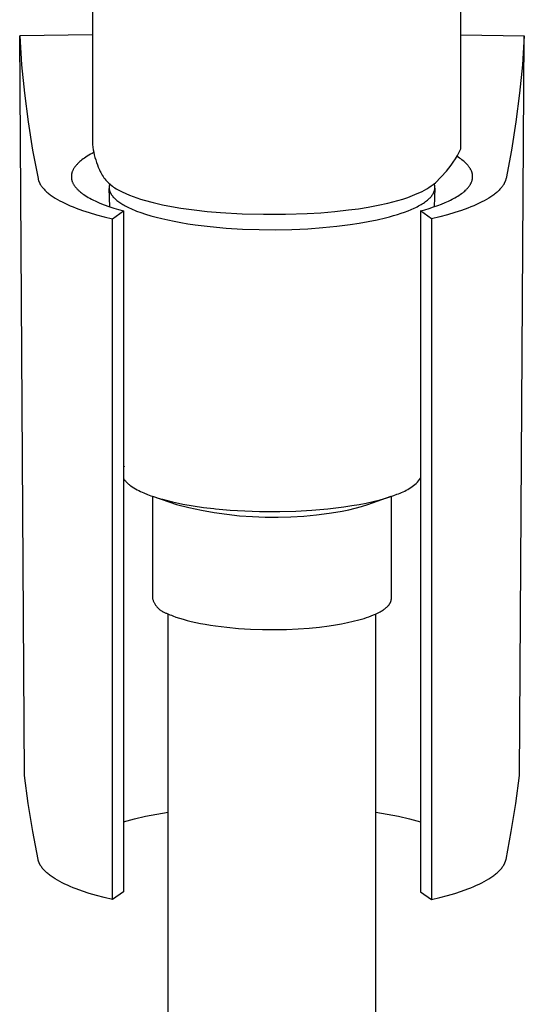
# Model space of a CAD drawing. Units: millimetres. Extents: x -213 to 199, y -252 to 344.
# Drawn here: x 162 to 198, y 132 to 202 of the extents above; entities that cross this region are included whole.
import ezdxf

# ---------------------------------------------------------------- set-up
doc = ezdxf.new("R2010")
doc.units = ezdxf.units.MM
doc.header["$MEASUREMENT"] = 0
doc.layers.add('Default', color=7, linetype='Continuous', true_color=0x000000)

msp = doc.modelspace()

# ---------------------------------------------------------------- linework, layer by layer
at = {"layer": 'Default', "color": 7, "true_color": 0xffffff}
for p, q in [((167.448, 208.136), (167.448, 193.207)), ((193.679, 192.902), (193.679, 207.83)), ((167.448, 201.02), (162.251, 200.937)), ((162.251, 200.937), (162.39, 198.893)), ((162.601, 148.292), (162.251, 200.937)), ((193.679, 201.011), (198.192, 200.937)), ((197.843, 148.292), (198.192, 200.937)), ((198.192, 200.937), (198.054, 198.893)), ((162.39, 198.893), (162.59, 196.854)), ((198.054, 198.893), (197.854, 196.854)), ((162.59, 196.854), (162.851, 194.822)), ((197.854, 196.854), (197.593, 194.822)), ((162.851, 194.822), (163.173, 192.799)), ((197.593, 194.822), (197.271, 192.799)), ((163.173, 192.799), (163.556, 190.786)), ((167.448, 193.207), (167.468, 193.023)), ((167.468, 193.023), (167.495, 192.839)), ((167.495, 192.839), (167.528, 192.657)), ((193.554, 192.66), (193.679, 192.902)), ((197.271, 192.799), (196.888, 190.786)), ((166.678, 192.11), (166.606, 192.052)), ((166.772, 192.181), (166.678, 192.11)), ((166.868, 192.25), (166.772, 192.181)), ((166.966, 192.316), (166.868, 192.25)), ((167.065, 192.379), (166.966, 192.316)), ((167.18, 192.448), (167.065, 192.379)), ((167.295, 192.515), (167.18, 192.448)), ((167.412, 192.579), (167.295, 192.515)), ((167.531, 192.641), (167.412, 192.579)), ((167.528, 192.657), (167.567, 192.475)), ((167.567, 192.475), (167.612, 192.295)), ((167.612, 192.295), (167.663, 192.116)), ((167.663, 192.116), (167.72, 191.94)), ((193.135, 191.959), (193.282, 192.188)), ((193.282, 192.188), (193.422, 192.422)), ((193.485, 192.311), (193.393, 192.37)), ((193.422, 192.422), (193.554, 192.66)), ((193.575, 192.25), (193.485, 192.311)), ((193.664, 192.187), (193.575, 192.25)), ((193.751, 192.121), (193.664, 192.187)), ((193.83, 192.059), (193.751, 192.121)), ((193.907, 191.993), (193.83, 192.059)), ((166.033, 191.362), (166.017, 191.324)), ((166.051, 191.399), (166.033, 191.362)), ((166.07, 191.436), (166.051, 191.399)), ((166.091, 191.472), (166.07, 191.436)), ((166.112, 191.508), (166.091, 191.472)), ((166.134, 191.543), (166.112, 191.508)), ((166.157, 191.577), (166.134, 191.543)), ((166.184, 191.616), (166.157, 191.577)), ((166.213, 191.654), (166.184, 191.616)), ((166.242, 191.691), (166.213, 191.654)), ((166.272, 191.727), (166.242, 191.691)), ((166.303, 191.763), (166.272, 191.727)), ((166.335, 191.798), (166.303, 191.763)), ((166.368, 191.833), (166.335, 191.798)), ((166.401, 191.866), (166.368, 191.833)), ((166.467, 191.931), (166.401, 191.866)), ((166.536, 191.992), (166.467, 191.931)), ((166.606, 192.052), (166.536, 191.992)), ((167.72, 191.94), (167.782, 191.765)), ((167.782, 191.765), (167.85, 191.592)), ((167.85, 191.592), (167.89, 191.494)), ((167.89, 191.494), (167.933, 191.397)), ((167.933, 191.397), (167.98, 191.301)), ((192.65, 191.303), (192.819, 191.516)), ((192.819, 191.516), (192.98, 191.735)), ((192.98, 191.735), (193.135, 191.959)), ((193.981, 191.926), (193.907, 191.993)), ((194.018, 191.891), (193.981, 191.926)), ((194.054, 191.856), (194.018, 191.891)), ((194.112, 191.795), (194.054, 191.856)), ((194.14, 191.764), (194.112, 191.795)), ((194.168, 191.732), (194.14, 191.764)), ((194.195, 191.7), (194.168, 191.732)), ((194.221, 191.667), (194.195, 191.7)), ((194.247, 191.633), (194.221, 191.667)), ((194.272, 191.599), (194.247, 191.633)), ((194.293, 191.569), (194.272, 191.599)), ((194.314, 191.538), (194.293, 191.569)), ((194.333, 191.506), (194.314, 191.538)), ((194.353, 191.474), (194.333, 191.506)), ((194.371, 191.441), (194.353, 191.474)), ((194.388, 191.408), (194.371, 191.441)), ((194.405, 191.375), (194.388, 191.408)), ((194.42, 191.341), (194.405, 191.375)), ((163.556, 190.786), (163.561, 190.76)), ((163.561, 190.76), (163.568, 190.734)), ((163.568, 190.734), (163.574, 190.708)), ((163.574, 190.708), (163.582, 190.682)), ((163.582, 190.682), (163.59, 190.656)), ((163.59, 190.656), (163.599, 190.63)), ((165.934, 190.993), (165.932, 190.961)), ((165.932, 190.961), (165.932, 190.93)), ((165.932, 190.93), (165.932, 190.898)), ((165.932, 190.898), (165.933, 190.867)), ((165.933, 190.867), (165.935, 190.835)), ((165.936, 191.011), (165.934, 190.993)), ((165.935, 190.835), (165.939, 190.804)), ((165.938, 191.03), (165.936, 191.011)), ((165.94, 191.049), (165.938, 191.03)), ((165.939, 190.804), (165.943, 190.773)), ((165.943, 191.067), (165.94, 191.049)), ((165.946, 191.086), (165.943, 191.067)), ((165.943, 190.773), (165.948, 190.742)), ((165.949, 191.105), (165.946, 191.086)), ((165.948, 190.742), (165.952, 190.723)), ((165.953, 191.123), (165.949, 191.105)), ((165.952, 190.723), (165.956, 190.704)), ((165.957, 191.141), (165.953, 191.123)), ((165.956, 190.704), (165.96, 190.686)), ((165.962, 191.16), (165.957, 191.141)), ((165.96, 190.686), (165.965, 190.667)), ((165.966, 191.178), (165.962, 191.16)), ((165.965, 190.667), (165.97, 190.649)), ((165.977, 191.214), (165.966, 191.178)), ((165.988, 191.25), (165.977, 191.214)), ((166.001, 191.286), (165.988, 191.25)), ((166.017, 191.324), (166.001, 191.286)), ((167.98, 191.301), (168.029, 191.207)), ((168.029, 191.207), (168.081, 191.114)), ((168.081, 191.114), (168.136, 191.023)), ((168.136, 191.023), (168.194, 190.934)), ((168.194, 190.934), (168.255, 190.847)), ((168.255, 190.847), (168.318, 190.762)), ((168.318, 190.762), (168.388, 190.681)), ((168.388, 190.681), (168.46, 190.603)), ((191.861, 190.488), (192.65, 191.303)), ((194.433, 191.309), (194.42, 191.341)), ((194.446, 191.278), (194.433, 191.309)), ((194.457, 191.246), (194.446, 191.278)), ((194.467, 191.213), (194.457, 191.246)), ((194.477, 191.18), (194.467, 191.213)), ((194.469, 190.637), (194.475, 190.655)), ((194.475, 190.655), (194.479, 190.673)), ((194.485, 191.148), (194.477, 191.18)), ((194.479, 190.673), (194.484, 190.692)), ((194.484, 190.692), (194.488, 190.71)), ((194.493, 191.114), (194.485, 191.148)), ((194.488, 190.71), (194.492, 190.728)), ((194.492, 190.728), (194.496, 190.747)), ((194.499, 191.081), (194.493, 191.114)), ((194.496, 190.747), (194.499, 190.765)), ((194.503, 191.049), (194.499, 191.081)), ((194.499, 190.765), (194.502, 190.784)), ((194.502, 190.784), (194.504, 190.802)), ((194.507, 191.016), (194.503, 191.049)), ((194.504, 190.802), (194.507, 190.821)), ((194.51, 190.984), (194.507, 191.016)), ((194.507, 190.821), (194.509, 190.854)), ((194.509, 190.854), (194.511, 190.886)), ((194.511, 190.951), (194.51, 190.984)), ((194.512, 190.919), (194.511, 190.951)), ((194.511, 190.886), (194.512, 190.919)), ((196.853, 190.656), (196.845, 190.63)), ((196.862, 190.682), (196.853, 190.656)), ((196.869, 190.708), (196.862, 190.682)), ((196.876, 190.734), (196.869, 190.708)), ((196.882, 190.76), (196.876, 190.734)), ((196.888, 190.786), (196.882, 190.76)), ((163.599, 190.63), (163.608, 190.604)), ((163.608, 190.604), (163.618, 190.578)), ((163.618, 190.578), (163.629, 190.552)), ((163.629, 190.552), (163.64, 190.526)), ((163.64, 190.526), (163.652, 190.501)), ((163.652, 190.501), (163.664, 190.475)), ((163.664, 190.475), (163.677, 190.449)), ((163.677, 190.449), (163.69, 190.423)), ((163.69, 190.423), (163.704, 190.398)), ((163.704, 190.398), (163.719, 190.372)), ((163.719, 190.372), (163.735, 190.347)), ((163.735, 190.347), (163.75, 190.321)), ((163.75, 190.321), (163.784, 190.271)), ((163.784, 190.271), (163.82, 190.22)), ((163.82, 190.22), (163.858, 190.17)), ((163.858, 190.17), (163.899, 190.119)), ((163.899, 190.119), (163.942, 190.069)), ((163.942, 190.069), (163.987, 190.02)), ((163.987, 190.02), (164.035, 189.97)), ((164.035, 189.97), (164.085, 189.921)), ((165.97, 190.649), (165.976, 190.63)), ((165.976, 190.63), (165.982, 190.612)), ((165.982, 190.612), (165.988, 190.594)), ((165.988, 190.594), (166.001, 190.558)), ((166.001, 190.558), (166.015, 190.522)), ((166.015, 190.522), (166.031, 190.487)), ((166.031, 190.487), (166.048, 190.452)), ((166.048, 190.452), (166.067, 190.414)), ((166.067, 190.414), (166.088, 190.377)), ((166.088, 190.377), (166.11, 190.34)), ((166.11, 190.34), (166.134, 190.304)), ((166.134, 190.304), (166.158, 190.269)), ((166.158, 190.269), (166.183, 190.234)), ((166.183, 190.234), (166.209, 190.2)), ((166.209, 190.2), (166.236, 190.166)), ((166.236, 190.166), (166.267, 190.129)), ((166.267, 190.129), (166.3, 190.092)), ((166.3, 190.092), (166.333, 190.056)), ((166.333, 190.056), (166.367, 190.02)), ((166.367, 190.02), (166.402, 189.986)), ((166.402, 189.986), (166.437, 189.952)), ((168.46, 190.603), (168.534, 190.526)), ((168.534, 190.526), (168.611, 190.453)), ((168.611, 190.453), (168.69, 190.381)), ((168.623, 190.186), (168.622, 190.171)), ((168.622, 190.171), (168.622, 190.157)), ((168.622, 190.157), (168.622, 190.142)), ((168.622, 190.142), (168.622, 190.128)), ((168.622, 190.128), (168.622, 190.113)), ((168.622, 190.113), (168.623, 190.099)), ((168.624, 190.2), (168.623, 190.186)), ((168.623, 190.099), (168.624, 190.085)), ((168.625, 190.215), (168.624, 190.2)), ((168.624, 190.085), (168.625, 190.07)), ((168.683, 188.773), (168.624, 190.077)), ((168.626, 190.229), (168.625, 190.215)), ((168.625, 190.07), (168.627, 190.056)), ((168.628, 190.243), (168.626, 190.229)), ((168.627, 190.056), (168.629, 190.041)), ((168.63, 190.258), (168.628, 190.243)), ((168.629, 190.041), (168.631, 190.027)), ((168.632, 190.272), (168.63, 190.258)), ((168.631, 190.027), (168.633, 190.013)), ((168.635, 190.287), (168.632, 190.272)), ((168.633, 190.013), (168.636, 189.999)), ((168.637, 190.302), (168.635, 190.287)), ((168.636, 189.999), (168.639, 189.984)), ((168.64, 190.316), (168.637, 190.302)), ((168.639, 189.984), (168.642, 189.97)), ((168.644, 190.331), (168.64, 190.316)), ((168.642, 189.97), (168.649, 189.941)), ((168.647, 190.345), (168.644, 190.331)), ((168.651, 190.36), (168.647, 190.345)), ((168.655, 190.374), (168.651, 190.36)), ((168.664, 190.403), (168.655, 190.374)), ((168.69, 190.381), (168.772, 190.313)), ((168.772, 190.313), (168.856, 190.247)), ((168.856, 190.247), (168.942, 190.184)), ((168.942, 190.184), (169.03, 190.123)), ((169.03, 190.123), (169.119, 190.066)), ((169.119, 190.066), (169.211, 190.011)), ((169.211, 190.011), (169.304, 189.96)), ((169.304, 189.96), (169.553, 189.832)), ((190.911, 189.872), (191.078, 189.961)), ((191.078, 189.961), (191.242, 190.055)), ((191.242, 190.055), (191.402, 190.155)), ((191.402, 190.155), (191.559, 190.261)), ((191.559, 190.261), (191.712, 190.372)), ((191.712, 190.372), (191.861, 190.488)), ((191.821, 190.1), (191.761, 188.773)), ((191.783, 190.39), (191.774, 190.418)), ((191.791, 190.363), (191.783, 190.39)), ((191.799, 190.336), (191.791, 190.363)), ((191.796, 189.947), (191.803, 189.975)), ((191.805, 190.308), (191.799, 190.336)), ((191.803, 189.975), (191.809, 190.003)), ((191.81, 190.281), (191.805, 190.308)), ((191.809, 190.003), (191.811, 190.017)), ((191.814, 190.253), (191.81, 190.281)), ((191.811, 190.017), (191.813, 190.031)), ((191.813, 190.031), (191.815, 190.045)), ((191.816, 190.239), (191.814, 190.253)), ((191.815, 190.045), (191.817, 190.059)), ((191.818, 190.225), (191.816, 190.239)), ((191.817, 190.059), (191.818, 190.073)), ((191.819, 190.212), (191.818, 190.225)), ((191.818, 190.073), (191.82, 190.087)), ((191.82, 190.198), (191.819, 190.212)), ((191.821, 190.184), (191.82, 190.198)), ((191.82, 190.1), (191.821, 190.114)), ((191.82, 190.087), (191.82, 190.1)), ((191.821, 190.17), (191.821, 190.184)), ((191.822, 190.156), (191.821, 190.17)), ((191.821, 190.114), (191.822, 190.128)), ((191.822, 190.142), (191.822, 190.156)), ((191.822, 190.128), (191.822, 190.142)), ((193.946, 189.897), (194.014, 189.96)), ((194.014, 189.96), (194.048, 189.992)), ((194.048, 189.992), (194.081, 190.025)), ((194.081, 190.025), (194.109, 190.054)), ((194.109, 190.054), (194.137, 190.084)), ((194.137, 190.084), (194.164, 190.115)), ((194.164, 190.115), (194.191, 190.146)), ((194.191, 190.146), (194.217, 190.177)), ((194.217, 190.177), (194.242, 190.21)), ((194.242, 190.21), (194.267, 190.242)), ((194.267, 190.242), (194.29, 190.276)), ((194.29, 190.276), (194.311, 190.306)), ((194.311, 190.306), (194.331, 190.337)), ((194.331, 190.337), (194.35, 190.368)), ((194.35, 190.368), (194.368, 190.4)), ((194.368, 190.4), (194.385, 190.432)), ((194.385, 190.432), (194.401, 190.464)), ((194.401, 190.464), (194.417, 190.497)), ((194.417, 190.497), (194.431, 190.531)), ((194.431, 190.531), (194.445, 190.566)), ((194.445, 190.566), (194.458, 190.601)), ((194.458, 190.601), (194.469, 190.637)), ((196.409, 189.97), (196.359, 189.921)), ((196.456, 190.02), (196.409, 189.97)), ((196.502, 190.069), (196.456, 190.02)), ((196.545, 190.119), (196.502, 190.069)), ((196.585, 190.17), (196.545, 190.119)), ((196.624, 190.22), (196.585, 190.17)), ((196.66, 190.271), (196.624, 190.22)), ((196.693, 190.321), (196.66, 190.271)), ((196.709, 190.347), (196.693, 190.321)), ((196.724, 190.372), (196.709, 190.347)), ((196.739, 190.398), (196.724, 190.372)), ((196.753, 190.423), (196.739, 190.398)), ((196.767, 190.449), (196.753, 190.423)), ((196.78, 190.475), (196.767, 190.449)), ((196.792, 190.501), (196.78, 190.475)), ((196.804, 190.526), (196.792, 190.501)), ((196.815, 190.552), (196.804, 190.526)), ((196.825, 190.578), (196.815, 190.552)), ((196.835, 190.604), (196.825, 190.578)), ((196.845, 190.63), (196.835, 190.604)), ((164.085, 189.921), (164.137, 189.871)), ((164.137, 189.871), (164.191, 189.822)), ((164.191, 189.822), (164.248, 189.774)), ((164.248, 189.774), (164.307, 189.725)), ((164.307, 189.725), (164.368, 189.677)), ((164.368, 189.677), (164.432, 189.629)), ((164.432, 189.629), (164.498, 189.581)), ((164.498, 189.581), (164.566, 189.534)), ((164.566, 189.534), (164.636, 189.486)), ((164.636, 189.486), (164.783, 189.393)), ((164.783, 189.393), (164.939, 189.3)), ((164.939, 189.3), (165.103, 189.208)), ((166.437, 189.952), (166.474, 189.919)), ((166.474, 189.919), (166.51, 189.886)), ((166.51, 189.886), (166.584, 189.824)), ((166.584, 189.824), (166.659, 189.765)), ((166.659, 189.765), (166.736, 189.708)), ((166.736, 189.708), (166.814, 189.652)), ((166.814, 189.652), (166.92, 189.582)), ((166.92, 189.582), (167.028, 189.514)), ((167.028, 189.514), (167.137, 189.45)), ((167.137, 189.45), (167.247, 189.388)), ((167.247, 189.388), (167.355, 189.33)), ((167.355, 189.33), (167.463, 189.275)), ((167.463, 189.275), (167.683, 189.169)), ((168.649, 189.941), (168.657, 189.913)), ((168.657, 189.913), (168.666, 189.885)), ((168.666, 189.885), (168.676, 189.856)), ((168.676, 189.856), (168.687, 189.828)), ((168.687, 189.828), (168.699, 189.8)), ((168.699, 189.8), (168.712, 189.772)), ((168.712, 189.772), (168.726, 189.744)), ((168.726, 189.744), (168.741, 189.716)), ((168.741, 189.716), (168.757, 189.688)), ((168.757, 189.688), (168.774, 189.66)), ((168.774, 189.66), (168.792, 189.633)), ((168.792, 189.633), (168.811, 189.605)), ((168.811, 189.605), (168.831, 189.578)), ((168.831, 189.578), (168.852, 189.551)), ((168.852, 189.551), (168.874, 189.524)), ((168.874, 189.524), (168.896, 189.496)), ((168.896, 189.496), (168.92, 189.47)), ((168.92, 189.47), (168.944, 189.443)), ((168.944, 189.443), (168.97, 189.416)), ((168.97, 189.416), (168.996, 189.39)), ((168.996, 189.39), (169.023, 189.363)), ((169.023, 189.363), (169.051, 189.337)), ((169.051, 189.337), (169.109, 189.285)), ((169.109, 189.285), (169.171, 189.233)), ((169.553, 189.832), (169.806, 189.713)), ((169.806, 189.713), (170.063, 189.601)), ((170.063, 189.601), (170.323, 189.498)), ((170.323, 189.498), (170.587, 189.404)), ((170.587, 189.404), (170.853, 189.318)), ((170.853, 189.318), (171.122, 189.242)), ((189.189, 189.221), (189.539, 189.328)), ((189.539, 189.328), (189.886, 189.446)), ((189.886, 189.446), (190.229, 189.574)), ((190.229, 189.574), (190.568, 189.712)), ((190.568, 189.712), (190.741, 189.789)), ((190.741, 189.789), (190.911, 189.872)), ((191.231, 189.2), (191.298, 189.254)), ((191.298, 189.254), (191.361, 189.309)), ((191.361, 189.309), (191.391, 189.336)), ((191.391, 189.336), (191.421, 189.363)), ((191.421, 189.363), (191.449, 189.391)), ((191.449, 189.391), (191.476, 189.418)), ((191.476, 189.418), (191.502, 189.446)), ((191.502, 189.446), (191.527, 189.473)), ((191.527, 189.473), (191.551, 189.501)), ((191.551, 189.501), (191.574, 189.528)), ((191.574, 189.528), (191.596, 189.556)), ((191.596, 189.556), (191.617, 189.584)), ((191.617, 189.584), (191.637, 189.612)), ((191.637, 189.612), (191.656, 189.64)), ((191.656, 189.64), (191.674, 189.667)), ((191.674, 189.667), (191.69, 189.695)), ((191.69, 189.695), (191.706, 189.723)), ((191.706, 189.723), (191.721, 189.751)), ((191.721, 189.751), (191.735, 189.779)), ((191.735, 189.779), (191.748, 189.807)), ((191.748, 189.807), (191.759, 189.835)), ((191.759, 189.835), (191.77, 189.863)), ((191.77, 189.863), (191.78, 189.891)), ((191.78, 189.891), (191.789, 189.919)), ((191.789, 189.919), (191.796, 189.947)), ((192.924, 189.247), (193.046, 189.308)), ((193.046, 189.308), (193.151, 189.363)), ((193.151, 189.363), (193.254, 189.42)), ((193.254, 189.42), (193.357, 189.479)), ((193.357, 189.479), (193.458, 189.54)), ((193.458, 189.54), (193.546, 189.596)), ((193.546, 189.596), (193.633, 189.655)), ((193.633, 189.655), (193.719, 189.716)), ((193.719, 189.716), (193.803, 189.779)), ((193.803, 189.779), (193.875, 189.837)), ((193.875, 189.837), (193.946, 189.897)), ((195.505, 189.3), (195.34, 189.208)), ((195.661, 189.393), (195.505, 189.3)), ((195.808, 189.486), (195.661, 189.393)), ((195.878, 189.534), (195.808, 189.486)), ((195.946, 189.581), (195.878, 189.534)), ((196.012, 189.629), (195.946, 189.581)), ((196.075, 189.677), (196.012, 189.629)), ((196.136, 189.725), (196.075, 189.677)), ((196.195, 189.774), (196.136, 189.725)), ((196.252, 189.822), (196.195, 189.774)), ((196.307, 189.871), (196.252, 189.822)), ((196.359, 189.921), (196.307, 189.871)), ((165.103, 189.208), (165.277, 189.118)), ((165.277, 189.118), (165.458, 189.029)), ((165.458, 189.029), (165.649, 188.941)), ((165.649, 188.941), (165.847, 188.854)), ((165.847, 188.854), (166.054, 188.768)), ((166.054, 188.768), (166.269, 188.684)), ((166.269, 188.684), (166.724, 188.52)), ((167.683, 189.169), (167.827, 189.104)), ((167.827, 189.104), (167.971, 189.042)), ((167.971, 189.042), (168.264, 188.925)), ((168.264, 188.925), (168.605, 188.8)), ((168.605, 188.8), (168.949, 188.684)), ((168.949, 188.684), (169.296, 188.577)), ((169.171, 189.233), (169.236, 189.182)), ((169.236, 189.182), (169.304, 189.132)), ((169.296, 188.577), (169.646, 188.478)), ((169.304, 189.132), (169.375, 189.082)), ((169.375, 189.082), (169.449, 189.033)), ((169.449, 189.033), (169.526, 188.984)), ((169.526, 188.984), (169.605, 188.936)), ((169.605, 188.936), (169.688, 188.889)), ((169.688, 188.889), (169.773, 188.842)), ((169.773, 188.842), (169.86, 188.796)), ((169.86, 188.796), (170.042, 188.707)), ((170.042, 188.707), (170.168, 188.648)), ((170.168, 188.648), (170.3, 188.591)), ((170.3, 188.591), (170.438, 188.533)), ((171.122, 189.242), (171.767, 189.072)), ((171.767, 189.072), (172.417, 188.923)), ((172.417, 188.923), (173.071, 188.795)), ((173.071, 188.795), (173.73, 188.688)), ((173.73, 188.688), (174.669, 188.557)), ((174.669, 188.557), (175.612, 188.452)), ((185.669, 188.549), (186.376, 188.642)), ((186.376, 188.642), (187.081, 188.755)), ((187.081, 188.755), (187.782, 188.888)), ((187.782, 188.888), (188.479, 189.039)), ((188.479, 189.039), (188.835, 189.125)), ((188.835, 189.125), (189.189, 189.221)), ((189.908, 188.494), (190.137, 188.588)), ((190.137, 188.588), (190.355, 188.684)), ((190.355, 188.684), (190.458, 188.734)), ((190.458, 188.734), (190.559, 188.783)), ((190.559, 188.783), (190.655, 188.834)), ((190.655, 188.834), (190.749, 188.885)), ((190.749, 188.885), (190.838, 188.936)), ((190.798, 188.478), (191.111, 188.567)), ((190.838, 188.936), (190.925, 188.988)), ((190.925, 188.988), (191.007, 189.041)), ((191.007, 189.041), (191.086, 189.093)), ((191.086, 189.093), (191.16, 189.147)), ((191.111, 188.567), (191.422, 188.661)), ((191.16, 189.147), (191.231, 189.2)), ((191.422, 188.661), (191.732, 188.763)), ((191.732, 188.763), (192.038, 188.872)), ((192.038, 188.872), (192.295, 188.97)), ((192.295, 188.97), (192.549, 189.075)), ((192.549, 189.075), (192.8, 189.187)), ((192.8, 189.187), (192.924, 189.247)), ((194.174, 188.684), (193.719, 188.52)), ((194.389, 188.768), (194.174, 188.684)), ((194.596, 188.854), (194.389, 188.768)), ((194.795, 188.94), (194.596, 188.854)), ((194.985, 189.029), (194.795, 188.94)), ((195.167, 189.118), (194.985, 189.029)), ((195.34, 189.208), (195.167, 189.118)), ((166.724, 188.52), (167.211, 188.361)), ((167.211, 188.361), (167.73, 188.208)), ((167.73, 188.208), (168.279, 188.062)), ((168.279, 188.062), (168.859, 187.922)), ((168.859, 187.922), (169.646, 188.478)), ((168.859, 139.456), (168.859, 187.922)), ((169.646, 188.478), (169.646, 140.011)), ((170.438, 188.533), (170.583, 188.476)), ((170.583, 188.476), (170.891, 188.362)), ((170.891, 188.362), (171.224, 188.251)), ((171.224, 188.251), (171.582, 188.143)), ((171.582, 188.143), (171.965, 188.037)), ((171.965, 188.037), (172.373, 187.935)), ((172.373, 187.935), (172.804, 187.838)), ((175.612, 188.452), (176.558, 188.371)), ((176.558, 188.371), (178.091, 188.284)), ((178.091, 188.284), (179.626, 188.244)), ((179.626, 188.244), (181.178, 188.248)), ((181.178, 188.248), (182.73, 188.299)), ((182.73, 188.299), (183.711, 188.358)), ((183.711, 188.358), (184.691, 188.441)), ((184.691, 188.441), (185.669, 188.549)), ((187.703, 187.851), (188.304, 187.992)), ((188.304, 187.992), (188.594, 188.068)), ((188.594, 188.068), (188.876, 188.147)), ((188.876, 188.147), (189.15, 188.229)), ((189.15, 188.229), (189.413, 188.314)), ((189.413, 188.314), (189.666, 188.403)), ((189.666, 188.403), (189.908, 188.494)), ((190.798, 188.478), (190.798, 140.011)), ((191.584, 187.922), (190.798, 188.478)), ((192.164, 188.062), (191.584, 187.922)), ((191.584, 187.922), (191.584, 139.456)), ((192.714, 188.208), (192.164, 188.062)), ((193.232, 188.361), (192.714, 188.208)), ((193.719, 188.52), (193.232, 188.361)), ((172.804, 187.838), (173.258, 187.745)), ((173.258, 187.745), (173.733, 187.657)), ((173.733, 187.657), (174.229, 187.575)), ((174.229, 187.575), (174.744, 187.499)), ((174.744, 187.499), (175.824, 187.368)), ((175.824, 187.368), (176.956, 187.265)), ((176.956, 187.265), (178.123, 187.193)), ((178.123, 187.193), (179.306, 187.153)), ((179.306, 187.153), (180.486, 187.144)), ((180.486, 187.144), (181.645, 187.166)), ((181.645, 187.166), (182.767, 187.217)), ((182.767, 187.217), (183.838, 187.293)), ((183.838, 187.293), (184.846, 187.393)), ((184.846, 187.393), (185.783, 187.511)), ((185.783, 187.511), (186.436, 187.611)), ((186.436, 187.611), (187.078, 187.724)), ((187.078, 187.724), (187.703, 187.851)), ((169.663, 170.259), (169.646, 170.229)), ((169.681, 170.288), (169.663, 170.259)), ((169.699, 170.317), (169.681, 170.288)), ((169.646, 169.452), (169.67, 169.411)), ((169.67, 169.411), (169.695, 169.372)), ((169.695, 169.372), (169.722, 169.333)), ((169.722, 169.333), (169.75, 169.295)), ((169.75, 169.295), (169.779, 169.258)), ((169.779, 169.258), (169.81, 169.222)), ((169.81, 169.222), (169.842, 169.186)), ((169.842, 169.186), (169.874, 169.152)), ((169.874, 169.152), (169.908, 169.12)), ((169.908, 169.12), (169.943, 169.088)), ((169.943, 169.088), (169.995, 169.041)), ((169.995, 169.041), (170.048, 168.996)), ((170.048, 168.996), (170.103, 168.953)), ((170.103, 168.953), (170.16, 168.912)), ((190.201, 168.859), (190.299, 168.933)), ((190.299, 168.933), (190.394, 169.01)), ((190.394, 169.01), (190.487, 169.09)), ((190.487, 169.09), (190.577, 169.173)), ((190.577, 169.173), (190.665, 169.259)), ((190.665, 169.259), (190.798, 169.452)), ((170.16, 168.912), (170.269, 168.838)), ((170.269, 168.838), (170.381, 168.766)), ((170.381, 168.766), (170.495, 168.698)), ((170.495, 168.698), (170.61, 168.634)), ((170.61, 168.634), (170.728, 168.573)), ((170.728, 168.573), (170.847, 168.515)), ((170.847, 168.515), (171.094, 168.405)), ((171.094, 168.405), (171.345, 168.302)), ((171.345, 168.302), (171.599, 168.208)), ((188.41, 168.069), (188.897, 168.227)), ((188.897, 168.227), (189.112, 168.308)), ((189.112, 168.308), (189.226, 168.353)), ((189.226, 168.353), (189.341, 168.394)), ((189.341, 168.394), (189.455, 168.44)), ((189.455, 168.44), (189.567, 168.489)), ((189.567, 168.489), (189.678, 168.542)), ((189.678, 168.542), (189.786, 168.598)), ((189.786, 168.598), (189.893, 168.658)), ((189.893, 168.658), (189.998, 168.722)), ((189.998, 168.722), (190.101, 168.789)), ((190.101, 168.789), (190.201, 168.859)), ((171.599, 168.208), (171.855, 168.122)), ((171.722, 168.166), (171.722, 160.878)), ((171.787, 168.143), (173.41, 167.58)), ((171.855, 168.122), (172.036, 168.063)), ((172.036, 168.063), (172.218, 168.009)), ((172.218, 168.009), (172.419, 167.952)), ((172.419, 167.952), (173.143, 167.774)), ((173.143, 167.774), (173.872, 167.618)), ((173.41, 167.58), (174.298, 167.361)), ((173.872, 167.618), (174.606, 167.486)), ((185.919, 167.502), (186.424, 167.585)), ((186.424, 167.585), (186.926, 167.684)), ((186.591, 167.444), (187.039, 167.582)), ((186.926, 167.684), (187.424, 167.798)), ((187.039, 167.582), (188.718, 168.165)), ((187.424, 167.798), (187.919, 167.926)), ((187.919, 167.926), (188.41, 168.069)), ((188.722, 160.878), (188.722, 168.166)), ((174.298, 167.361), (175.193, 167.172)), ((174.606, 167.486), (175.344, 167.377)), ((175.193, 167.172), (176.094, 167.013)), ((175.344, 167.377), (176.085, 167.291)), ((176.085, 167.291), (176.203, 167.279)), ((176.094, 167.013), (177, 166.885)), ((176.203, 167.279), (177.245, 167.186)), ((177, 166.885), (177.91, 166.787)), ((177.245, 167.186), (178.289, 167.121)), ((178.289, 167.121), (179.335, 167.085)), ((179.335, 167.085), (180.381, 167.076)), ((180.381, 167.076), (180.779, 167.079)), ((180.779, 167.079), (181.924, 167.11)), ((181.924, 167.11), (183.067, 167.175)), ((182.479, 166.76), (183.39, 166.847)), ((183.067, 167.175), (184.207, 167.277)), ((183.39, 166.847), (184.297, 166.965)), ((184.207, 167.277), (185.343, 167.414)), ((184.297, 166.965), (184.761, 167.032)), ((184.761, 167.032), (185.223, 167.113)), ((185.223, 167.113), (185.683, 167.209)), ((185.343, 167.414), (185.919, 167.502)), ((185.683, 167.209), (186.139, 167.319)), ((186.139, 167.319), (186.591, 167.444)), ((177.91, 166.787), (178.822, 166.72)), ((178.822, 166.72), (179.736, 166.684)), ((179.736, 166.684), (180.651, 166.678)), ((180.651, 166.678), (181.566, 166.704)), ((181.566, 166.704), (182.479, 166.76)), ((171.722, 160.878), (171.735, 160.83)), ((171.735, 160.83), (171.75, 160.782)), ((171.75, 160.782), (171.766, 160.735)), ((171.766, 160.735), (171.784, 160.688)), ((171.784, 160.688), (171.804, 160.642)), ((171.804, 160.642), (171.825, 160.597)), ((171.825, 160.597), (171.848, 160.552)), ((171.848, 160.552), (171.872, 160.508)), ((188.596, 160.501), (188.608, 160.52)), ((188.608, 160.52), (188.62, 160.538)), ((188.62, 160.538), (188.631, 160.557)), ((188.631, 160.557), (188.641, 160.576)), ((188.641, 160.576), (188.651, 160.595)), ((188.651, 160.595), (188.66, 160.614)), ((188.66, 160.614), (188.669, 160.633)), ((188.669, 160.633), (188.677, 160.652)), ((188.677, 160.652), (188.684, 160.671)), ((188.684, 160.671), (188.69, 160.69)), ((188.69, 160.69), (188.696, 160.709)), ((188.696, 160.709), (188.702, 160.728)), ((188.702, 160.728), (188.706, 160.746)), ((188.706, 160.746), (188.711, 160.765)), ((188.711, 160.765), (188.714, 160.784)), ((188.714, 160.784), (188.717, 160.803)), ((188.717, 160.803), (188.719, 160.822)), ((188.719, 160.822), (188.721, 160.841)), ((188.721, 160.86), (188.722, 160.878)), ((188.721, 160.841), (188.721, 160.86)), ((171.872, 160.508), (171.898, 160.465)), ((171.898, 160.465), (171.925, 160.423)), ((171.925, 160.423), (171.954, 160.382)), ((171.954, 160.382), (171.984, 160.342)), ((171.984, 160.342), (172.015, 160.303)), ((172.015, 160.303), (172.048, 160.265)), ((172.048, 160.265), (172.082, 160.228)), ((172.082, 160.228), (172.117, 160.192)), ((172.117, 160.192), (172.153, 160.158)), ((172.153, 160.158), (172.191, 160.125)), ((172.191, 160.125), (172.229, 160.093)), ((172.229, 160.093), (172.269, 160.062)), ((172.269, 160.062), (172.31, 160.033)), ((172.31, 160.033), (172.352, 160.005)), ((172.352, 160.005), (172.394, 159.979)), ((172.394, 159.979), (172.438, 159.954)), ((172.438, 159.954), (172.482, 159.931)), ((172.482, 159.931), (172.527, 159.909)), ((172.527, 159.909), (172.573, 159.889)), ((172.573, 159.889), (172.619, 159.87)), ((172.619, 159.87), (172.667, 159.853)), ((172.667, 159.853), (172.714, 159.838)), ((172.714, 159.838), (172.762, 159.824)), ((172.762, 159.824), (172.855, 159.781)), ((187.598, 159.785), (187.739, 159.852)), ((187.739, 159.852), (187.872, 159.92)), ((187.872, 159.92), (187.935, 159.954)), ((187.935, 159.954), (187.996, 159.989)), ((187.996, 159.989), (188.054, 160.024)), ((188.054, 160.024), (188.111, 160.059)), ((188.111, 160.059), (188.165, 160.095)), ((188.165, 160.095), (188.216, 160.131)), ((188.216, 160.131), (188.265, 160.167)), ((188.265, 160.167), (188.312, 160.203)), ((188.312, 160.203), (188.356, 160.24)), ((188.356, 160.24), (188.398, 160.277)), ((188.398, 160.277), (188.437, 160.314)), ((188.437, 160.314), (188.456, 160.332)), ((188.456, 160.332), (188.474, 160.351)), ((188.474, 160.351), (188.491, 160.37)), ((188.491, 160.37), (188.508, 160.388)), ((188.508, 160.388), (188.524, 160.407)), ((188.524, 160.407), (188.54, 160.426)), ((188.54, 160.426), (188.555, 160.444)), ((188.555, 160.444), (188.569, 160.463)), ((188.569, 160.463), (188.583, 160.482)), ((188.583, 160.482), (188.596, 160.501)), ((172.822, 96.86), (172.822, 159.796)), ((172.855, 159.781), (172.951, 159.739)), ((172.951, 159.739), (173.053, 159.696)), ((173.053, 159.696), (173.159, 159.654)), ((173.159, 159.654), (173.384, 159.571)), ((173.384, 159.571), (173.628, 159.49)), ((173.628, 159.49), (173.891, 159.41)), ((173.891, 159.41), (174.172, 159.333)), ((174.172, 159.333), (174.47, 159.259)), ((174.47, 159.259), (174.786, 159.187)), ((174.786, 159.187), (175.119, 159.119)), ((175.119, 159.119), (175.467, 159.055)), ((185.174, 159.09), (185.599, 159.175)), ((185.599, 159.175), (186.01, 159.267)), ((186.01, 159.267), (186.405, 159.369)), ((186.405, 159.369), (186.594, 159.423)), ((186.594, 159.423), (186.778, 159.478)), ((186.778, 159.478), (186.956, 159.536)), ((186.956, 159.536), (187.128, 159.596)), ((187.128, 159.596), (187.292, 159.657)), ((187.292, 159.657), (187.449, 159.72)), ((187.449, 159.72), (187.598, 159.785)), ((187.622, 96.86), (187.622, 159.796)), ((175.467, 159.055), (175.831, 158.995)), ((175.831, 158.995), (176.208, 158.939)), ((176.208, 158.939), (176.999, 158.843)), ((176.999, 158.843), (177.829, 158.767)), ((177.829, 158.767), (178.684, 158.715)), ((178.684, 158.715), (179.551, 158.685)), ((179.551, 158.685), (180.416, 158.679)), ((180.416, 158.679), (181.265, 158.695)), ((181.265, 158.695), (182.087, 158.732)), ((182.087, 158.732), (182.872, 158.788)), ((182.872, 158.788), (183.61, 158.861)), ((183.61, 158.861), (184.297, 158.948)), ((184.297, 158.948), (184.739, 159.015)), ((184.739, 159.015), (185.174, 159.09)), ((162.861, 146.292), (162.601, 148.292)), ((197.583, 146.292), (197.843, 148.292)), ((163.179, 144.301), (162.861, 146.292)), ((197.265, 144.301), (197.583, 146.292)), ((169.646, 144.986), (170.431, 145.198)), ((170.431, 145.198), (171.223, 145.386)), ((171.223, 145.386), (172.02, 145.55)), ((172.02, 145.55), (172.822, 145.69)), ((187.622, 145.69), (188.424, 145.55)), ((188.424, 145.55), (189.221, 145.386)), ((189.221, 145.386), (190.013, 145.198)), ((190.013, 145.198), (190.798, 144.986)), ((163.556, 142.32), (163.179, 144.301)), ((196.888, 142.32), (197.265, 144.301)), ((163.561, 142.293), (163.556, 142.32)), ((163.568, 142.267), (163.561, 142.293)), ((196.876, 142.267), (196.882, 142.293)), ((196.882, 142.293), (196.888, 142.32)), ((163.574, 142.241), (163.568, 142.267)), ((163.582, 142.215), (163.574, 142.241)), ((163.59, 142.189), (163.582, 142.215)), ((163.599, 142.163), (163.59, 142.189)), ((163.608, 142.137), (163.599, 142.163)), ((163.618, 142.112), (163.608, 142.137)), ((163.629, 142.086), (163.618, 142.112)), ((163.64, 142.06), (163.629, 142.086)), ((163.651, 142.034), (163.64, 142.06)), ((163.664, 142.008), (163.651, 142.034)), ((163.677, 141.983), (163.664, 142.008)), ((163.69, 141.957), (163.677, 141.983)), ((163.704, 141.932), (163.69, 141.957)), ((163.719, 141.906), (163.704, 141.932)), ((163.734, 141.88), (163.719, 141.906)), ((163.75, 141.855), (163.734, 141.88)), ((163.784, 141.804), (163.75, 141.855)), ((163.82, 141.754), (163.784, 141.804)), ((163.858, 141.703), (163.82, 141.754)), ((163.899, 141.653), (163.858, 141.703)), ((163.942, 141.603), (163.899, 141.653)), ((163.987, 141.553), (163.942, 141.603)), ((196.456, 141.553), (196.502, 141.603)), ((196.502, 141.603), (196.545, 141.653)), ((196.545, 141.653), (196.585, 141.703)), ((196.585, 141.703), (196.624, 141.754)), ((196.624, 141.754), (196.66, 141.804)), ((196.66, 141.804), (196.693, 141.855)), ((196.693, 141.855), (196.709, 141.88)), ((196.709, 141.88), (196.724, 141.906)), ((196.724, 141.906), (196.739, 141.932)), ((196.739, 141.932), (196.753, 141.957)), ((196.753, 141.957), (196.767, 141.983)), ((196.767, 141.983), (196.78, 142.008)), ((196.78, 142.008), (196.792, 142.034)), ((196.792, 142.034), (196.804, 142.06)), ((196.804, 142.06), (196.815, 142.086)), ((196.815, 142.086), (196.826, 142.112)), ((196.826, 142.112), (196.835, 142.137)), ((196.835, 142.137), (196.845, 142.163)), ((196.845, 142.163), (196.853, 142.189)), ((196.853, 142.189), (196.862, 142.215)), ((196.862, 142.215), (196.869, 142.241)), ((196.869, 142.241), (196.876, 142.267)), ((164.035, 141.504), (163.987, 141.553)), ((164.085, 141.454), (164.035, 141.504)), ((164.137, 141.405), (164.085, 141.454)), ((164.191, 141.356), (164.137, 141.405)), ((164.248, 141.307), (164.191, 141.356)), ((164.307, 141.259), (164.248, 141.307)), ((164.368, 141.211), (164.307, 141.259)), ((164.432, 141.163), (164.368, 141.211)), ((164.498, 141.115), (164.432, 141.163)), ((164.566, 141.067), (164.498, 141.115)), ((164.636, 141.02), (164.566, 141.067)), ((164.783, 140.926), (164.636, 141.02)), ((164.939, 140.833), (164.783, 140.926)), ((195.505, 140.833), (195.661, 140.926)), ((195.661, 140.926), (195.808, 141.02)), ((195.808, 141.02), (195.878, 141.067)), ((195.878, 141.067), (195.946, 141.115)), ((195.946, 141.115), (196.012, 141.162)), ((196.012, 141.162), (196.075, 141.211)), ((196.075, 141.211), (196.136, 141.259)), ((196.136, 141.259), (196.196, 141.307)), ((196.196, 141.307), (196.252, 141.356)), ((196.252, 141.356), (196.307, 141.405)), ((196.307, 141.405), (196.359, 141.454)), ((196.359, 141.454), (196.409, 141.504)), ((196.409, 141.504), (196.456, 141.553)), ((165.103, 140.742), (164.939, 140.833)), ((165.277, 140.651), (165.103, 140.742)), ((165.458, 140.562), (165.277, 140.651)), ((165.649, 140.474), (165.458, 140.562)), ((165.847, 140.387), (165.649, 140.474)), ((166.054, 140.302), (165.847, 140.387)), ((166.269, 140.218), (166.054, 140.302)), ((166.724, 140.053), (166.269, 140.218)), ((193.719, 140.053), (194.174, 140.218)), ((194.174, 140.218), (194.389, 140.302)), ((194.389, 140.302), (194.596, 140.387)), ((194.596, 140.387), (194.795, 140.474)), ((194.795, 140.474), (194.985, 140.562)), ((194.985, 140.562), (195.167, 140.651)), ((195.167, 140.651), (195.34, 140.742)), ((195.34, 140.742), (195.505, 140.833)), ((167.211, 139.895), (166.724, 140.053)), ((167.73, 139.742), (167.211, 139.895)), ((168.279, 139.596), (167.73, 139.742)), ((168.859, 139.456), (168.279, 139.596)), ((169.646, 140.011), (168.859, 139.456)), ((190.798, 140.011), (191.584, 139.456)), ((191.584, 139.456), (192.164, 139.596)), ((192.164, 139.596), (192.714, 139.742)), ((192.714, 139.742), (193.232, 139.895)), ((193.232, 139.895), (193.719, 140.053))]:
    msp.add_line(p, q, dxfattribs=at)

doc.saveas('drawing.dxf')
